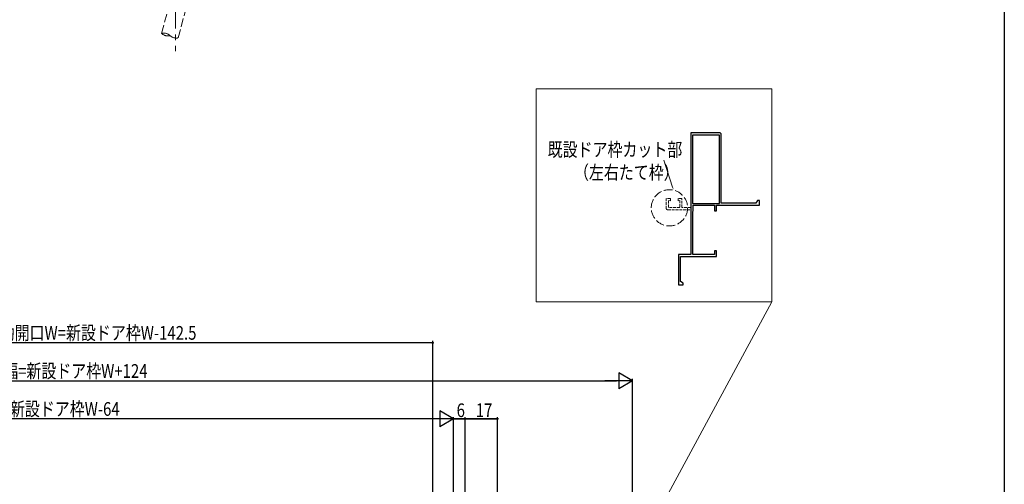
# Model space of a CAD drawing. Extents: x 0 to 990, y 0 to 1603.
# Drawn here: x 473 to 990, y 388 to 633 of the extents above; entities that cross this region are included whole.
import ezdxf

# ---------------------------------------------------------------- set-up
doc = ezdxf.new("R2010")
doc.units = 0
doc.linetypes.add('YCENTER_1', pattern=[13, 10, -1, 1, -1])
doc.linetypes.add('YHIDDEN_1', pattern=[4, 3, -1])
for name, color, linetype in [('YKK_11', 7, 'CONTINUOUS'), ('YKK_12', 2, 'CONTINUOUS'), ('YKK_13', 4, 'CONTINUOUS'), ('YKK_D', 6, 'CONTINUOUS'), ('YKK_ZWAK', 7, 'CONTINUOUS')]:
    doc.layers.add(name, color=color, linetype=linetype)
doc.styles.get("Standard").update_dxf_attribs({"font": 'txt', "bigfont": 'BIGFONT'})

msp = doc.modelspace()

# ---------------------------------------------------------------- linework, layer by layer
at = {"layer": 'YKK_11', "color": 7, "linetype": 'Continuous', "lineweight": 30, "ltscale": 0.5}
for p, q in [((840.31, 573.14, 0), (825.31, 573.14, 0)), ((825.31, 573.14, 0), (825.31, 532.14, 0)), ((840.41, 571.94, 0), (826.21, 571.94, 0)), ((826.21, 571.94, 0), (826.21, 536.04, 0)), ((840.41, 536.04, 0), (840.41, 571.94, 0)), ((841.31, 536.14, 0), (841.31, 572.14, 0)), ((826.21, 536.04, 0), (840.41, 536.04, 0)), ((826.61, 535.14, 0), (837.81, 535.14, 0)), ((826.61, 532.3, 0), (826.61, 535.14, 0)), ((837.81, 535.14, 0), (837.81, 532.14, 0)), ((838.81, 535.14, 0), (861.31, 535.14, 0)), ((838.81, 532.14, 0), (838.81, 535.14, 0)), ((859.54, 536.14, 0), (841.31, 536.14, 0)), ((860.41, 537.64, 0), (859.54, 536.14, 0)), ((861.31, 537.64, 0), (860.41, 537.64, 0)), ((861.31, 535.14, 0), (861.31, 537.64, 0)), ((825.31, 532.14, 0), (825.31, 509.14, 0)), ((826.31, 531.84, 0), (826.49, 532.12, 0)), ((826.31, 509.14, 0), (826.31, 531.84, 0)), ((826.49, 532.12, 0), (826.61, 532.3, 0)), ((837.81, 532.14, 0), (838.81, 532.14, 0)), ((818.81, 509.14, 0), (818.81, 493.14, 0)), ((825.31, 509.14, 0), (818.81, 509.14, 0)), ((819.81, 508.14, 0), (838.81, 508.14, 0)), ((819.81, 494.91, 0), (819.81, 508.14, 0)), ((837.81, 509.14, 0), (826.31, 509.14, 0)), ((837.81, 511.14, 0), (837.81, 509.14, 0)), ((838.81, 511.14, 0), (837.81, 511.14, 0)), ((838.81, 508.14, 0), (838.81, 511.14, 0)), ((818.81, 493.14, 0), (821.31, 493.14, 0)), ((821.31, 494.04, 0), (819.81, 494.91, 0)), ((821.31, 493.14, 0), (821.31, 494.04, 0))]:
    msp.add_line(p, q, dxfattribs=at)
at = {"layer": 'YKK_11', "color": 7, "linetype": 'YHIDDEN_1', "lineweight": 13, "ltscale": 0.5}
for p, q in [((812.29, 538.66, 0), (812.29, 533.66, 0)), ((814.59, 538.66, 0), (812.29, 538.66, 0)), ((814.59, 537.37, 0), (814.59, 538.66, 0)), ((818.59, 538.66, 0), (818.59, 537.37, 0)), ((820.59, 538.66, 0), (818.59, 538.66, 0)), ((820.59, 533.96, 0), (820.59, 538.66, 0)), ((813.59, 537.64, 0), (814.59, 537.37, 0)), ((813.59, 533.96, 0), (813.59, 537.64, 0)), ((819.59, 533.96, 0), (813.59, 533.96, 0)), ((818.59, 537.37, 0), (819.59, 537.64, 0)), ((819.59, 537.64, 0), (819.59, 533.96, 0)), ((825.29, 533.96, 0), (820.59, 533.96, 0)), ((825.29, 532.66, 0), (825.29, 533.96, 0)), ((813.29, 532.66, 0), (825.29, 532.66, 0))]:
    msp.add_line(p, q, dxfattribs=at)
at = {"layer": 'YKK_11', "color": 7, "linetype": 'Continuous', "lineweight": 30, "ltscale": 0.5}
msp.add_arc((840.31, 572.14, 0), 1, 0, 90, dxfattribs=at)
at = {"layer": 'YKK_11', "color": 7, "linetype": 'YHIDDEN_1', "lineweight": 13, "ltscale": 0.5}
msp.add_arc((813.29, 533.66, 0), 1, 180.0041, 270.0041, dxfattribs=at)
at = {"layer": 'YKK_12', "color": 2, "linetype": 'YCENTER_1', "lineweight": 13, "ltscale": 3}
msp.add_line((554.53, 1437.91, 0), (554.53, 616.01, 0), dxfattribs=at)
at = {"layer": 'YKK_12', "color": 2, "linetype": 'Continuous', "lineweight": 13, "ltscale": 1.5}
for p, q in [((744.1, 596.25, 0), (744.1, 484.31, 0)), ((867.83, 596.25, 0), (744.1, 596.25, 0)), ((867.83, 484.31, 0), (867.83, 596.25, 0)), ((741.6, 250.67, 0), (867.83, 484.31, 0)), ((744.1, 484.31, 0), (867.83, 484.31, 0))]:
    msp.add_line(p, q, dxfattribs=at)
at = {"layer": 'YKK_12', "color": 2, "linetype": 'YHIDDEN_1', "lineweight": 13, "ltscale": 1.5}
msp.add_circle((814.07, 533.71, 0), 9.53, dxfattribs=at)
at = {"layer": 'YKK_13', "color": 4, "linetype": 'YHIDDEN_1', "lineweight": 13, "ltscale": 1.5}
for p, q in [((547.27, 625.43, 0), (573.56, 723.56, 0)), ((555.96, 623.1, 0), (581.46, 718.26, 0))]:
    msp.add_line(p, q, dxfattribs=at)
for centre, start, end in [((548.44, 621.09, 0), 45.0001, 105.0001), ((550.45, 628.61, 0), 225.0001, 285.0001), ((554.8, 627.45, 0), 225.0001, 285.0001)]:
    msp.add_arc(centre, 4.5, start, end, dxfattribs=at)
at = {"layer": 'YKK_D', "color": 6, "linetype": 'Continuous', "lineweight": 13, "ltscale": 1.5}
msp.add_line((815.7, 544.64, 0), (811.12, 558.74, 0), dxfattribs=at)
at = {"layer": 'YKK_D', "color": 6, "linetype": 'Continuous'}
for p, q in [((689.71, 462.73, 0), (312.21, 462.73, 0)), ((689.71, 236.23, 0), (689.71, 463.73, 0)), ((159.11, 442.73, 0), (786.31, 442.73, 0)), ((794.71, 309.53, 0), (794.71, 443.73, 0)), ((692.31, 422.73, 0), (253.11, 422.73, 0)), ((700.71, 321.96, 0), (700.71, 423.73, 0)), ((700.71, 321.96, 0), (700.71, 423.73, 0)), ((700.71, 299.38, 0), (700.71, 423.73, 0)), ((700.71, 422.73, 0), (706.71, 422.73, 0)), ((706.72, 422.73, 0), (700.71, 422.73, 0)), ((706.71, 321.94, 0), (706.71, 423.73, 0)), ((706.71, 294.23, 0), (706.71, 423.73, 0)), ((706.71, 422.73, 0), (723.71, 422.73, 0)), ((706.72, 322.91, 0), (706.72, 423.73, 0)), ((706.72, 322.91, 0), (706.72, 423.73, 0)), ((723.72, 422.73, 0), (706.72, 422.73, 0)), ((723.71, 308.43, 0), (723.71, 423.73, 0)), ((723.72, 308.43, 0), (723.72, 423.73, 0))]:
    msp.add_line(p, q, dxfattribs=at)
at = {"layer": 'YKK_D', "color": 6, "lineweight": -2}
for p, q in [((787.44, 446.93, 0), (787.44, 438.53, 0)), ((794.71, 442.73, 0), (787.44, 446.93, 0)), ((794.71, 442.73, 0), (780.17, 442.73, 0)), ((794.71, 442.73, 0), (787.44, 438.53, 0)), ((693.44, 426.93, 0), (693.44, 418.53, 0)), ((700.71, 422.73, 0), (693.44, 426.93, 0)), ((700.71, 422.73, 0), (686.16, 422.73, 0)), ((700.71, 422.73, 0), (693.44, 418.53, 0))]:
    msp.add_line(p, q, dxfattribs=at)
at = {"layer": 'YKK_D', "color": 6}
for centre in [(689.71, 462.73), (706.71, 422.73), (706.71, 422.73), (706.72, 422.73), (706.72, 422.73), (723.71, 422.73), (723.72, 422.73)]:
    msp.add_circle(centre, 0.3, dxfattribs=at)
at = {"layer": 'YKK_D', "color": 6, "linetype": 'Continuous', "lineweight": 13, "ltscale": 1.5}
msp.add_solid([(815.97, 544.73, 0), (816.22, 543.03, 0), (815.43, 544.55, 0)], dxfattribs=at)
at = {"layer": 'YKK_ZWAK'}
msp.add_line((990, 1560), (990, 0), dxfattribs=at)

# ---------------------------------------------------------------- texts
at = {"layer": 'YKK_D', "color": 6, "linetype": 'Continuous', "lineweight": 13, "width": 0.8}
for s, p in [('既設ドア枠カット部', (750.1, 560.73, 0)), ('（左右たて枠）', (763.92, 548.73, 0))]:
    msp.add_text(s, height=7.2, dxfattribs=at).set_placement(p)
at = {"layer": 'YKK_D', "color": 6, "width": 0.8}
for s, p in [('有効開口W=新設ドア枠W-142.5', (454.34, 464.37, 0)), ('モール出来幅=新設ドア枠W+124', (424.73, 444.33, 0)), ('新設DW=新設ドア枠W-64', (435.2, 424.37, 0)), ('6', (702.27, 423.69, 0)), ('6', (702.27, 423.69, 0)), ('17', (712.34, 423.69, 0)), ('17', (712.33, 423.69, 0))]:
    msp.add_text(s, height=7.2, dxfattribs=at).set_placement(p)

doc.saveas('drawing.dxf')
